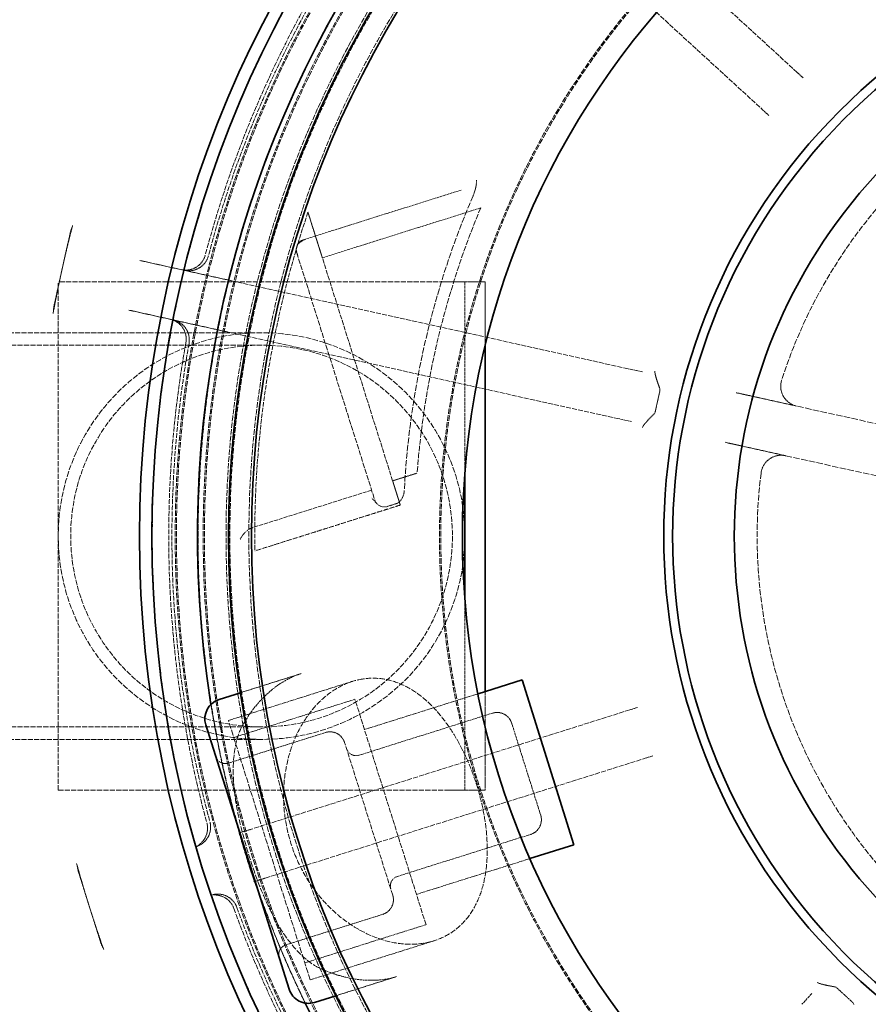
# Model space of a CAD drawing. Units: millimetres. Extents: x 4035 to 9322, y 848 to 3446.
# Drawn here: x 4934 to 5268, y 2120 to 2508 of the extents above; entities that cross this region are included whole.
import ezdxf

# ---------------------------------------------------------------- set-up
doc = ezdxf.new("R2010")
doc.units = ezdxf.units.MM
doc.linetypes.add('DASHED', pattern=[0.2068, 0.1655, -0.0413])
for name, color, linetype, lineweight in [('AM_5', 3, 'Continuous', 25), ('Hidden (ISO)', 1, 'DASHED', 18), ('Visible (ISO)', 7, 'Continuous', 35)]:
    doc.layers.add(name, color=color, linetype=linetype, lineweight=lineweight)
doc.dimstyles.new('VARIABEL-ST', dxfattribs={"dimscale": 40, "dimtxt": 7, "dimasz": 2.5, "dimexe": 1, "dimexo": 1, "dimgap": 0.6, "dimtad": 1, "dimdsep": 46, "dimtxsty": 'Standard', "dimcen": 0, "dimclrd": 256, "dimclre": 256, "dimclrt": 5, "dimadec": 0, "dimazin": 0, "dimtp": 0.1, "dimtm": 0.1, "dimtfac": 0.71, "dimtdec": 3, "dimtmove": 0, "dimatfit": 3, "dimfxl": 0, "dimtzin": 0, "dimarcsym": 0})

# ---------------------------------------------------------------- blocks, each defined once
blk = doc.blocks.new('*D21')
at = {"layer": 'AM_5', "lineweight": -2}
for p, q in [((5838.63, 2884.44), (5896.75, 2965.81)), ((5896.75, 2965.81), (6120.75, 2965.81))]:
    blk.add_line(p, q, dxfattribs=at)
at = {"layer": 'AM_5'}
blk.add_solid([(5825.07, 2894.13), (5852.19, 2874.75), (5780.51, 2803.06)], dxfattribs=at)
at = {"layer": 'DEFPOINTS', "color": 0}
for p in [(5780.51, 2803.06), (5068.5, 1806.23)]:
    blk.add_point(p, dxfattribs=at)
at = {"layer": 'AM_5', "color": 2, "insert": (5920.75, 3049.81), "char_height": 60, "attachment_point": 1}
blk.add_mtext('1225', dxfattribs=at)

msp = doc.modelspace()

# ---------------------------------------------------------------- linework, layer by layer
at = {"layer": 'Hidden (ISO)', "ltscale": 11.753771}
for p, q in [((5240.27, 2487.03), (5124.71, 2592.92)), ((5111.2, 2578.18), (5226.76, 2472.28)), ((5173.77, 2370.48), (5020.74, 2404.41)), ((5016.41, 2384.88), (5169.44, 2350.95)), ((5174.44, 2236.29), (5024.95, 2189.16)), ((5030.97, 2170.08), (5180.46, 2217.22))]:
    msp.add_line(p, q, dxfattribs=at)
at = {"layer": 'Hidden (ISO)', "ltscale": 3.405704}
for p, q in [((5242.58, 2484.92), (5240.27, 2487.03)), ((5226.76, 2472.28), (5229.07, 2470.17)), ((5177.42, 2237.23), (5174.44, 2236.29)), ((5180.46, 2217.22), (5183.44, 2218.16))]:
    msp.add_line(p, q, dxfattribs=at)
at = {"layer": 'Hidden (ISO)', "ltscale": 6.202196}
msp.add_line((5108.08, 2440.8), (5045.93, 2421.21), dxfattribs=at)
at = {"layer": 'Hidden (ISO)', "ltscale": 6.219252}
msp.add_line((5053.41, 2414.13), (5115.72, 2433.77), dxfattribs=at)
at = {"layer": 'Hidden (ISO)', "ltscale": 0.371755}
for p, q in [((4954.01, 2423.2), (4953.16, 2419.39)), ((4948.84, 2399.86), (4947.99, 2396.05))]:
    msp.add_line(p, q, dxfattribs=at)
at = {"layer": 'Hidden (ISO)', "ltscale": 0.951788}
for p, q in [((4953.16, 2419.39), (4951, 2409.62)), ((4951, 2409.62), (4948.84, 2399.86))]:
    msp.add_line(p, q, dxfattribs=at)
at = {"layer": 'Hidden (ISO)', "ltscale": 12.330754}
msp.add_line((5043.32, 2416.19), (5073.99, 2318.91), dxfattribs=at)
at = {"layer": 'Hidden (ISO)', "ltscale": 11.121857}
msp.add_line((5081.07, 2326.38), (5053.41, 2414.13), dxfattribs=at)
at = {"layer": 'Hidden (ISO)', "ltscale": 2.658445}
for p, q in [((4999.14, 2409.19), (4981.62, 2413.08)), ((4977.29, 2393.55), (4994.81, 2389.67))]:
    msp.add_line(p, q, dxfattribs=at)
at = {"layer": 'Hidden (ISO)', "ltscale": 2.567481}
msp.add_line((5020.74, 2404.41), (4999.14, 2409.19), dxfattribs=at)
at = {"layer": 'Hidden (ISO)', "ltscale": 12.250161}
for p, q in [((5101.5, 2404.65), (4949.5, 2404.65)), ((4949.5, 2204.65), (5101.5, 2204.65))]:
    msp.add_line(p, q, dxfattribs=at)
at = {"layer": 'Hidden (ISO)', "ltscale": 12.088975}
for p, q in [((4949.5, 2204.65), (4949.5, 2404.65)), ((5029.5, 2384.65), (4729.5, 2384.65)), ((5029.5, 2224.65), (4729.5, 2224.65))]:
    msp.add_line(p, q, dxfattribs=at)
at = {"layer": 'Hidden (ISO)', "ltscale": 1.196077}
for p, q in [((5109.5, 2404.65), (5101.5, 2404.65)), ((5101.5, 2204.65), (5109.5, 2204.65))]:
    msp.add_line(p, q, dxfattribs=at)
at = {"layer": 'Hidden (ISO)', "ltscale": 0.76141}
for p, q in [((5117.5, 2404.65), (5109.5, 2404.65)), ((5109.5, 2204.65), (5117.5, 2204.65))]:
    msp.add_line(p, q, dxfattribs=at)
at = {"layer": 'Hidden (ISO)', "ltscale": 7.127663}
for p, q in [((5109.5, 2329.77), (5109.5, 2404.65)), ((5109.5, 2204.65), (5109.5, 2279.53))]:
    msp.add_line(p, q, dxfattribs=at)
at = {"layer": 'Hidden (ISO)', "ltscale": 2.391051}
msp.add_line((5117.5, 2379.53), (5117.5, 2404.65), dxfattribs=at)
at = {"layer": 'Hidden (ISO)', "ltscale": 2.567542}
msp.add_line((4994.81, 2389.67), (5016.41, 2384.88), dxfattribs=at)
at = {"layer": 'Hidden (ISO)', "ltscale": 12.290458}
for p, q in [((5029.5, 2379.75), (4724.5, 2379.75)), ((5029.5, 2229.55), (4724.5, 2229.55))]:
    msp.add_line(p, q, dxfattribs=at)
at = {"layer": 'Hidden (ISO)', "ltscale": 6.227345}
for p, q in [((5179.35, 2369.24), (5173.77, 2370.48)), ((5169.44, 2350.95), (5175.02, 2349.72)), ((5245.99, 2124.63), (5242.12, 2120.42))]:
    msp.add_line(p, q, dxfattribs=at)
at = {"layer": 'Hidden (ISO)', "ltscale": 0.795402}
for p, q in [((5184.41, 2353.6), (5186.22, 2361.76)), ((5262.07, 2121.19), (5255.9, 2126.84))]:
    msp.add_line(p, q, dxfattribs=at)
at = {"layer": 'Hidden (ISO)', "ltscale": 2.102109}
for p, q in [((5218.14, 2360.64), (5216.26, 2361.06)), ((5211.93, 2341.53), (5213.81, 2341.11))]:
    msp.add_line(p, q, dxfattribs=at)
at = {"layer": 'Hidden (ISO)', "ltscale": 0.606059}
for p, q in [((5224.36, 2359.26), (5218.14, 2360.64)), ((5213.81, 2341.11), (5220.03, 2339.74))]:
    msp.add_line(p, q, dxfattribs=at)
at = {"layer": 'Hidden (ISO)', "ltscale": 2.397028}
msp.add_line((5240.05, 2355.79), (5224.36, 2359.26), dxfattribs=at)
at = {"layer": 'Hidden (ISO)', "ltscale": 15.092617}
for p, q in [((5358.58, 2329.51), (5240.05, 2355.79)), ((5235.72, 2336.26), (5354.25, 2309.98))]:
    msp.add_line(p, q, dxfattribs=at)
at = {"layer": 'Hidden (ISO)', "ltscale": 2.397025}
msp.add_line((5220.03, 2339.74), (5235.72, 2336.26), dxfattribs=at)
at = {"layer": 'Hidden (ISO)', "ltscale": 0.963642}
msp.add_line((5081.07, 2326.38), (5090.73, 2329.43), dxfattribs=at)
at = {"layer": 'Hidden (ISO)', "ltscale": 9.861295}
msp.add_line((5072.79, 2322.72), (5025.9, 2307.94), dxfattribs=at)
at = {"layer": 'Hidden (ISO)', "ltscale": 0.3541}
msp.add_line((5079.01, 2316.3), (5082.56, 2317.42), dxfattribs=at)
at = {"layer": 'Hidden (ISO)', "ltscale": 4.873166}
for p, q in [((5016.44, 2232.08), (5065.26, 2247.48)), ((5048.61, 2130.04), (5097.44, 2145.43))]:
    msp.add_line(p, q, dxfattribs=at)
at = {"layer": 'Hidden (ISO)', "ltscale": 2.382719}
for p, q in [((5021.19, 2243.02), (5045.06, 2250.54)), ((5058.77, 2123.8), (5082.65, 2131.33))]:
    msp.add_line(p, q, dxfattribs=at)
at = {"layer": 'Hidden (ISO)', "ltscale": 3.698295}
msp.add_line((5117.5, 2204.65), (5117.5, 2243.5), dxfattribs=at)
at = {"layer": 'Hidden (ISO)', "ltscale": 4.759339}
for p, q in [((5018.54, 2225.41), (5066.23, 2240.44)), ((5046.51, 2136.71), (5094.2, 2151.75))]:
    msp.add_line(p, q, dxfattribs=at)
at = {"layer": 'Hidden (ISO)', "ltscale": 11.773376}
msp.add_line((5094.2, 2151.75), (5066.23, 2240.44), dxfattribs=at)
at = {"layer": 'Hidden (ISO)', "ltscale": 4.458013}
for p, q in [((5069.99, 2228.52), (5114.66, 2242.6)), ((5090.44, 2163.67), (5135.1, 2177.75))]:
    msp.add_line(p, q, dxfattribs=at)
at = {"layer": 'Hidden (ISO)', "ltscale": 13.545713}
msp.add_line((5048.61, 2130.04), (5016.44, 2232.08), dxfattribs=at)
at = {"layer": 'Hidden (ISO)', "ltscale": 5.235283}
for p, q in [((5067.93, 2218.43), (5120.38, 2234.97)), ((5082.96, 2170.75), (5135.42, 2187.29))]:
    msp.add_line(p, q, dxfattribs=at)
at = {"layer": 'Hidden (ISO)', "ltscale": 5.681743}
msp.add_line((5139.33, 2194.81), (5127.91, 2231.05), dxfattribs=at)
at = {"layer": 'Hidden (ISO)', "ltscale": 3.807451}
for p, q in [((5016.48, 2215.32), (5054.63, 2227.35)), ((5039.03, 2143.79), (5077.18, 2155.82))]:
    msp.add_line(p, q, dxfattribs=at)
at = {"layer": 'Hidden (ISO)', "ltscale": 11.96327}
msp.add_line((5081.1, 2163.35), (5062.16, 2223.43), dxfattribs=at)
at = {"layer": 'Hidden (ISO)', "ltscale": 0.453206}
for p, q in [((5024.95, 2189.16), (5020.49, 2187.75)), ((5026.5, 2168.67), (5030.97, 2170.08))]:
    msp.add_line(p, q, dxfattribs=at)
at = {"layer": 'Hidden (ISO)', "ltscale": 1.373687}
for p, q in [((4957.43, 2172.51), (4961.77, 2158.75)), ((4961.77, 2158.75), (4966.11, 2144.99))]:
    msp.add_line(p, q, dxfattribs=at)
at = {"layer": 'Hidden (ISO)', "ltscale": 12.978786}
msp.add_circle((5424.5, 2304.65), 589.5, dxfattribs=at)
at = {"layer": 'Hidden (ISO)', "ltscale": 13.091458}
msp.add_circle((5424.5, 2304.65), 586, dxfattribs=at)
at = {"layer": 'Hidden (ISO)', "ltscale": 13.086194}
msp.add_circle((5424.5, 2304.65), 585.76, dxfattribs=at)
at = {"layer": 'Hidden (ISO)', "ltscale": 12.973771}
msp.add_circle((5424.5, 2304.65), 580.73, dxfattribs=at)
at = {"layer": 'Hidden (ISO)', "ltscale": 12.968587}
msp.add_circle((5424.5, 2304.65), 580.5, dxfattribs=at)
at = {"layer": 'Hidden (ISO)', "ltscale": 12.967866}
msp.add_circle((5424.5, 2304.65), 580.47, dxfattribs=at)
at = {"layer": 'Hidden (ISO)', "ltscale": 13.129835}
msp.add_circle((5424.5, 2304.65), 570.43, dxfattribs=at)
at = {"layer": 'Hidden (ISO)', "ltscale": 13.122415}
msp.add_circle((5424.5, 2304.65), 570.11, dxfattribs=at)
at = {"layer": 'Hidden (ISO)', "ltscale": 13.121049}
msp.add_circle((5424.5, 2304.65), 570.05, dxfattribs=at)
at = {"layer": 'Hidden (ISO)', "ltscale": 12.988141}
msp.add_circle((5424.5, 2304.65), 564.28, dxfattribs=at)
at = {"layer": 'Hidden (ISO)', "ltscale": 12.975843}
msp.add_circle((5424.5, 2304.65), 563.74, dxfattribs=at)
at = {"layer": 'Hidden (ISO)', "ltscale": 13.112568}
msp.add_circle((5424.5, 2304.65), 561.05, dxfattribs=at)
at = {"layer": 'Hidden (ISO)', "ltscale": 12.977615}
msp.add_circle((5424.5, 2304.65), 555.28, dxfattribs=at)
at = {"layer": 'Hidden (ISO)', "ltscale": 12.965129}
msp.add_circle((5424.5, 2304.65), 554.74, dxfattribs=at)
at = {"layer": 'Hidden (ISO)', "ltscale": 13.047079}
msp.add_circle((5424.5, 2304.65), 438.01, dxfattribs=at)
at = {"layer": 'Hidden (ISO)', "ltscale": 13.034267}
msp.add_circle((5424.5, 2304.65), 429, dxfattribs=at)
at = {"layer": 'Hidden (ISO)', "ltscale": 13.019076}
msp.add_circle((5424.5, 2304.65), 428.5, dxfattribs=at)
at = {"layer": 'Hidden (ISO)', "ltscale": 13.021246}
msp.add_circle((5424.5, 2304.65), 420, dxfattribs=at)
msp.add_circle((5424.5, 2304.65), 420, dxfattribs=at)
at = {"layer": 'Hidden (ISO)', "ltscale": 12.95924}
msp.add_circle((5424.5, 2304.65), 418, dxfattribs=at)
at = {"layer": 'Hidden (ISO)', "ltscale": 12.943739}
msp.add_circle((5424.5, 2304.65), 417.5, dxfattribs=at)
at = {"layer": 'Hidden (ISO)', "ltscale": 12.944385}
msp.add_circle((5424.5, 2304.65), 409, dxfattribs=at)
at = {"layer": 'Hidden (ISO)', "ltscale": 13.171313}
msp.add_circle((5424.5, 2304.65), 407.5, dxfattribs=at)
at = {"layer": 'Hidden (ISO)', "ltscale": 12.928897}
msp.add_circle((5424.5, 2304.65), 400, dxfattribs=at)
at = {"layer": 'Hidden (ISO)', "ltscale": 12.992691}
msp.add_circle((5424.5, 2304.65), 325, dxfattribs=at)
at = {"layer": 'Hidden (ISO)', "ltscale": 12.972702}
msp.add_circle((5424.5, 2304.65), 324.5, dxfattribs=at)
at = {"layer": 'Hidden (ISO)', "ltscale": 13.434844}
msp.add_circle((5029.5, 2304.65), 80, dxfattribs=at)
msp.add_circle((5029.5, 2304.65), 80, dxfattribs=at)
at = {"layer": 'Hidden (ISO)', "ltscale": 12.611959}
msp.add_circle((5029.5, 2304.65), 75.1, dxfattribs=at)
msp.add_circle((5029.5, 2304.65), 75.1, dxfattribs=at)
at = {"layer": 'Hidden (ISO)', "ltscale": 11.520632}
for start, end in [(139.847, 165.153), (169.847, 195.153), (199.847, 225.153)]:
    msp.add_arc((5424.5, 2304.65), 431.54, start, end, dxfattribs=at)
at = {"layer": 'Hidden (ISO)', "ltscale": 11.48108}
for start, end in [(139.8538, 165.1462), (169.8538, 195.1462), (199.8538, 225.1462)]:
    msp.add_arc((5424.5, 2304.65), 430.28, start, end, dxfattribs=at)
at = {"layer": 'Hidden (ISO)', "ltscale": 13.852705}
for start, end in [(112.8794, 162.1206), (172.8794, 222.1206)]:
    msp.add_arc((5424.5, 2304.65), 200, start, end, dxfattribs=at)
at = {"layer": 'Hidden (ISO)', "ltscale": 12.94121}
msp.add_arc((5424.5, 2304.65), 612.5, 163.36819, 243.47915, dxfattribs=at)
at = {"layer": 'Hidden (ISO)', "ltscale": 13.420635}
msp.add_arc((5424.5, 2304.65), 605, 163.6182, 242.47009, dxfattribs=at)
at = {"layer": 'Hidden (ISO)', "ltscale": 12.878903}
msp.add_arc((5424.5, 2304.65), 595, 164.10058, 241.04132, dxfattribs=at)
msp.add_arc((5424.5, 2304.65), 595, 164.10058, 241.04132, dxfattribs=at)
at = {"layer": 'Hidden (ISO)', "ltscale": 14.473973}
msp.add_arc((5424.5, 2304.65), 339.32, 156.7528, 176.9697, dxfattribs=at)
at = {"layer": 'Hidden (ISO)', "ltscale": 13.027176}
msp.add_arc((5424.5, 2304.65), 334.69, 157.3068, 175.7543, dxfattribs=at)
at = {"layer": 'Hidden (ISO)', "ltscale": 10.921738}
msp.add_arc((5424.5, 2304.65), 397.7, 161.3185, 180.8424, dxfattribs=at)
at = {"layer": 'Hidden (ISO)', "ltscale": 0.597989}
for centre, start, end in [((5047.14, 2417.39), 107.5, 197.5), ((5077.81, 2320.11), 197.5, 287.5), ((5066.72, 2222.25), 197.5, 287.5), ((5015.28, 2219.13), 197.5, 287.5), ((5084.16, 2166.93), 107.5, 197.5), ((5040.24, 2139.98), 107.5, 197.5)]:
    msp.add_arc(centre, 4, start, end, dxfattribs=at)
at = {"layer": 'Hidden (ISO)', "ltscale": 1.164883}
for centre, start, end in [((4999.64, 2417.28), 257.5, 345.153), ((4991.85, 2382.13), 349.847, 77.5)]:
    msp.add_arc(centre, 8, start, end, dxfattribs=at)
at = {"layer": 'Hidden (ISO)', "ltscale": 1.164794}
for centre, start, end in [((5000.87, 2417), 257.5, 345.1462), ((4993.07, 2381.86), 349.8538, 77.5)]:
    msp.add_arc(centre, 8, start, end, dxfattribs=at)
at = {"layer": 'Hidden (ISO)', "ltscale": 1.267574}
for centre, start, end in [((5241.78, 2363.6), 162.1206, 257.5), ((5233.98, 2328.45), 77.5, 172.8794)]:
    msp.add_arc(centre, 8, start, end, dxfattribs=at)
at = {"layer": 'Hidden (ISO)', "ltscale": 12.151978}
msp.add_arc((5401.29, 2304.65), 531.79, 181.7813, 219.6873, dxfattribs=at)
at = {"layer": 'Hidden (ISO)', "ltscale": 4.074501}
for start, end in [(189.066, 194.903), (200.097, 205.934)]:
    msp.add_arc((5424.5, 2304.65), 420.18, start, end, dxfattribs=at)
at = {"layer": 'Hidden (ISO)', "ltscale": 0.897033}
for centre, start, end in [((5122.18, 2229.25), 17.5, 107.5), ((5056.43, 2221.63), 17.5, 107.5), ((5133.61, 2193.01), 287.5, 17.5), ((5075.38, 2161.54), 287.5, 17.5)]:
    msp.add_arc(centre, 6, start, end, dxfattribs=at)
at = {"layer": 'Hidden (ISO)', "ltscale": 1.121976}
for centre, start, end in [((5001.45, 2190.13), 290.7216, 15.1462), ((5012.27, 2155.8), 19.8538, 104.2784)]:
    msp.add_arc(centre, 8, start, end, dxfattribs=at)
at = {"layer": 'Hidden (ISO)', "ltscale": 0.851774}
for centre, start, end in [((5000.25, 2189.76), 311.0582, 15.153), ((5011.08, 2155.42), 19.847, 83.9418)]:
    msp.add_arc(centre, 8, start, end, dxfattribs=at)
at = {"layer": 'Hidden (ISO)', "ltscale": 1.690184}
for start, end in [(195.4031, 197.5), (197.5, 199.5969)]:
    msp.add_arc((5424.5, 2304.65), 485.19, start, end, dxfattribs=at)
for start_param, end_param in [(4.675791, 4.712389), (4.712389, 4.748987)]:
    msp.add_ellipse((5424.69, 2304.61), major_axis=(-105.01, -473.69), ratio=1, start_param=start_param, end_param=end_param, dxfattribs=at)
at = {"layer": 'Hidden (ISO)', "ltscale": 0.621208}
msp.add_open_spline([(5114.09, 2444.62), (5114.09, 2444.61), (5114.09, 2444.61), (5114.1, 2443.78), (5114, 2442.83), (5113.54, 2440.73), (5113.19, 2439.63), (5112.73, 2438.58)], degree=3, knots=[-0.0009083, -0.0009083, -0.0009083, -0.0009083, 0, 0, 0.2879094, 0.2879094, 0.5903558, 0.5903558, 0.5903558, 0.5903558], dxfattribs=at)
at = {"layer": 'Hidden (ISO)', "ltscale": 2.291723}
msp.add_rational_spline([(5053.41, 2414.13), (5050.62, 2422.96), (5047.76, 2432.03)], [1.64327718729, 1.63136448445, 1.61861055402], degree=2, dxfattribs=at)
at = {"layer": 'Hidden (ISO)', "ltscale": 0.326018}
for points, knots in [([(4954.01, 2423.2), (4954.14, 2423.8), (4954.31, 2424.36), (4954.7, 2425.54), (4954.89, 2426.03), (4955.04, 2426.47)], [0, 0, 0, 0, 0.1844194, 0.1844194, 0.3643426, 0.3643426, 0.3643426, 0.3643426]), ([(4947.54, 2392.65), (4947.59, 2393.1), (4947.63, 2393.63), (4947.77, 2394.86), (4947.86, 2395.44), (4947.99, 2396.05)], [0, 0, 0, 0, 0.1369191, 0.1369191, 0.2781137, 0.2781137, 0.2781137, 0.2781137])]:
    msp.add_open_spline(points, degree=3, knots=knots, dxfattribs=at)
at = {"layer": 'Hidden (ISO)', "ltscale": 0.041512}
for points in [[(4955.04, 2426.47), (4955.08, 2426.61), (4955.12, 2426.75), (4955.16, 2426.88)], [(4947.48, 2392.22), (4947.5, 2392.36), (4947.52, 2392.5), (4947.54, 2392.65)]]:
    msp.add_open_spline(points, degree=3, dxfattribs=at)
at = {"layer": 'Hidden (ISO)', "ltscale": 1.547843}
msp.add_open_spline([(5046.86, 2421.5), (5046.85, 2421.5), (5046.85, 2421.49), (5046.85, 2421.49), (5046.85, 2421.49), (5046.85, 2421.49), (5046.85, 2421.49), (5046.85, 2421.49), (5046.85, 2421.49), (5046.85, 2421.49), (5046.85, 2421.49), (5046.85, 2421.49), (5046.85, 2421.49), (5046.85, 2421.49), (5046.85, 2421.49), (5046.86, 2421.5), (5046.86, 2421.5), (5046.89, 2421.51), (5046.92, 2421.52), (5046.92, 2421.52), (5046.9, 2421.51), (5046.8, 2421.47), (5046.71, 2421.43), (5046.42, 2421.3), (5046.2, 2421.19), (5045.69, 2420.91), (5045.39, 2420.73), (5044.87, 2420.38), (5044.66, 2420.23), (5044.35, 2419.98), (5044.25, 2419.9), (5044.11, 2419.78), (5044.05, 2419.73), (5043.97, 2419.65), (5043.94, 2419.62), (5043.88, 2419.57), (5043.86, 2419.54), (5043.81, 2419.49), (5043.78, 2419.46), (5043.75, 2419.43), (5043.74, 2419.41), (5043.71, 2419.39), (5043.7, 2419.37), (5043.66, 2419.33), (5043.64, 2419.3), (5043.61, 2419.27), (5043.6, 2419.25), (5043.57, 2419.21), (5043.56, 2419.2), (5043.51, 2419.13), (5043.51, 2419.13), (5043.51, 2419.13), (5043.51, 2419.13), (5043.51, 2419.13), (5043.53, 2419.16), (5043.58, 2419.25), (5043.59, 2419.28), (5043.65, 2419.37), (5043.7, 2419.46), (5043.84, 2419.67), (5043.92, 2419.78), (5044.12, 2420.02), (5044.21, 2420.12), (5044.42, 2420.33), (5044.55, 2420.44), (5044.8, 2420.64), (5044.94, 2420.74), (5045.16, 2420.87), (5045.23, 2420.91), (5045.41, 2421), (5045.51, 2421.05), (5045.72, 2421.13), (5045.83, 2421.17), (5045.93, 2421.21)], degree=3, knots=[0, 0, 0, 0, 0.001457, 0.001457, 0.002129, 0.002129, 0.002795, 0.002795, 0.003987, 0.003987, 0.004264, 0.004264, 0.008178, 0.008178, 0.015952, 0.015952, 0.031436, 0.031436, 0.082382, 0.082382, 0.128272, 0.128272, 0.199016, 0.199016, 0.32567, 0.32567, 0.494424, 0.494424, 0.612992, 0.612992, 0.662283, 0.662283, 0.686925, 0.686925, 0.701033, 0.701033, 0.711764, 0.711764, 0.72261, 0.72261, 0.727957, 0.727957, 0.735783, 0.735783, 0.752039, 0.752039, 0.768507, 0.768507, 0.796129, 0.796129, 0.908217, 0.908217, 0.921954, 0.921954, 1.103842, 1.103842, 1.164405, 1.164405, 1.271197, 1.271197, 1.366332, 1.366332, 1.422859, 1.422859, 1.474687, 1.474687, 1.529315, 1.529315, 1.555657, 1.555657, 1.589358, 1.589358, 1.623452, 1.623452, 1.623452, 1.623452], dxfattribs=at)
at = {"layer": 'Hidden (ISO)', "ltscale": 0.985269}
msp.add_open_spline([(5043.32, 2416.19), (5043.3, 2416.27), (5043.27, 2416.35), (5043.24, 2416.5), (5043.22, 2416.58), (5043.17, 2416.85), (5043.15, 2417.03), (5043.14, 2417.26), (5043.14, 2417.32), (5043.14, 2417.43), (5043.14, 2417.49), (5043.14, 2417.59), (5043.14, 2417.63), (5043.15, 2417.74), (5043.15, 2417.78), (5043.15, 2417.79), (5043.15, 2417.79), (5043.15, 2417.79), (5043.14, 2417.62), (5043.16, 2417.21), (5043.18, 2416.95), (5043.32, 2416.29), (5043.43, 2415.88), (5043.62, 2415.24), (5043.68, 2415.06), (5043.77, 2414.76), (5043.81, 2414.64), (5043.85, 2414.51)], degree=3, knots=[0, 0, 0, 0, 0.027533, 0.027533, 0.054874, 0.054874, 0.123387, 0.123387, 0.146139, 0.146139, 0.168464, 0.168464, 0.20711, 0.20711, 0.311931, 0.311931, 0.324322, 0.324322, 0.541558, 0.541558, 0.727881, 0.727881, 0.918523, 0.918523, 0.987484, 0.987484, 1.032122, 1.032122, 1.032122, 1.032122], dxfattribs=at)
at = {"layer": 'Hidden (ISO)', "ltscale": 1.068888}
for points, knots in [([(5184.29, 2369.55), (5184.29, 2369.55), (5184.29, 2369.55), (5184.23, 2369.48), (5184.22, 2369.29), (5184.3, 2368.69), (5184.39, 2368.28), (5184.68, 2367.15), (5184.91, 2366.38), (5185.48, 2364.66), (5185.81, 2363.72), (5186.17, 2362.75)], [-0.001418, -0.001418, -0.001418, -0.001418, 0, 0, 0.252085, 0.252085, 0.501028, 0.501028, 0.813078, 0.813078, 1.124669, 1.124669, 1.124669, 1.124669]), ([(5179.37, 2347.35), (5179.37, 2347.35), (5179.37, 2347.35), (5179.34, 2347.44), (5179.42, 2347.61), (5179.74, 2348.12), (5179.99, 2348.46), (5180.74, 2349.36), (5181.27, 2349.96), (5182.51, 2351.28), (5183.21, 2351.99), (5183.94, 2352.72)], [-1.125904, -1.125904, -1.125904, -1.125904, -1.124486, -1.124486, -0.872442, -0.872442, -0.623539, -0.623539, -0.31154, -0.31154, 0, 0, 0, 0]), ([(5248.19, 2129.07), (5248.19, 2129.06), (5248.19, 2129.06), (5248.22, 2128.98), (5248.38, 2128.88), (5248.94, 2128.65), (5249.34, 2128.52), (5250.47, 2128.21), (5251.25, 2128.02), (5253.02, 2127.65), (5254, 2127.47), (5255.02, 2127.29)], [-0.001418, -0.001418, -0.001418, -0.001418, 0, 0, 0.252085, 0.252085, 0.501028, 0.501028, 0.813078, 0.813078, 1.124669, 1.124669, 1.124669, 1.124669])]:
    msp.add_open_spline(points, degree=3, knots=knots, dxfattribs=at)
at = {"layer": 'Hidden (ISO)', "ltscale": 0.096169}
for points, knots in [([(5186.22, 2361.76), (5186.27, 2361.99), (5186.28, 2362.23), (5186.23, 2362.56), (5186.2, 2362.66), (5186.17, 2362.75)], [0, 0, 0, 0, 0.0716613, 0.0716613, 0.1019304, 0.1019304, 0.1019304, 0.1019304]), ([(5183.94, 2352.72), (5184.05, 2352.83), (5184.15, 2352.95), (5184.31, 2353.25), (5184.37, 2353.42), (5184.41, 2353.6)], [1.8326938, 1.8326938, 1.8326938, 1.8326938, 1.8901239, 1.8901239, 1.9569875, 1.9569875, 1.9569875, 1.9569875]), ([(5255.9, 2126.84), (5255.73, 2127), (5255.53, 2127.13), (5255.21, 2127.25), (5255.12, 2127.28), (5255.02, 2127.29)], [0, 0, 0, 0, 0.0716613, 0.0716613, 0.1019304, 0.1019304, 0.1019304, 0.1019304]), ([(5262.6, 2120.35), (5262.56, 2120.5), (5262.5, 2120.64), (5262.32, 2120.93), (5262.2, 2121.07), (5262.07, 2121.19)], [1.8326932, 1.8326932, 1.8326932, 1.8326932, 1.8901234, 1.8901234, 1.9569869, 1.9569869, 1.9569869, 1.9569869])]:
    msp.add_open_spline(points, degree=3, knots=knots, dxfattribs=at)
at = {"layer": 'Hidden (ISO)', "ltscale": 1.05807}
msp.add_rational_spline([(5084.08, 2316.85), (5082.58, 2321.59), (5081.07, 2326.38)], [1.75818236357, 1.75376954516, 1.74899472005], degree=2, dxfattribs=at)
at = {"layer": 'Hidden (ISO)', "ltscale": 0.739252}
msp.add_open_spline([(5085.66, 2322.59), (5085.64, 2322.22), (5085.59, 2321.86), (5085.4, 2320.95), (5085.2, 2320.37), (5084.71, 2319.34), (5084.41, 2318.89), (5083.8, 2318.16), (5083.43, 2317.84), (5082.89, 2317.54), (5082.72, 2317.47), (5082.56, 2317.42)], degree=3, knots=[0.5386382, 0.5386382, 0.5386382, 0.5386382, 0.6428652, 0.6428652, 0.8250964, 0.8250964, 1.0073277, 1.0073277, 1.1991066, 1.1991066, 1.2788501, 1.2788501, 1.2788501, 1.2788501], dxfattribs=at)
at = {"layer": 'Hidden (ISO)', "ltscale": 12.059559}
msp.add_rational_spline([(5084.08, 2316.85), (5057.68, 2308.52), (5026.85, 2298.8)], [2.10338525981, 1.9892393685, 1.86886192673], degree=2, dxfattribs=at)
at = {"layer": 'Hidden (ISO)', "ltscale": 0.456935}
msp.add_open_spline([(5075.08, 2317.18), (5074.29, 2317.92), (5073.53, 2318.86), (5072.77, 2319.68), (5072.76, 2319.68), (5072.76, 2319.68)], degree=3, knots=[0, 0, 0, 0, 0.4730193, 0.4730193, 0.4744093, 0.4744093, 0.4744093, 0.4744093], dxfattribs=at)
at = {"layer": 'Hidden (ISO)', "ltscale": 0.52133}
msp.add_open_spline([(5024.25, 2307.13), (5023.75, 2306.78), (5023.26, 2306.35), (5022.07, 2305.07), (5021.44, 2304.16), (5020.99, 2303.22), (5020.99, 2303.21), (5020.99, 2303.21)], degree=3, knots=[-0.5965988, -0.5965988, -0.5965988, -0.5965988, -0.3637751, -0.3637751, 0, 0, 0.0013979, 0.0013979, 0.0013979, 0.0013979], dxfattribs=at)
at = {"layer": 'Hidden (ISO)', "ltscale": 0.175801}
msp.add_open_spline([(5025.9, 2307.94), (5025.39, 2307.78), (5024.91, 2307.55), (5024.39, 2307.22), (5024.32, 2307.18), (5024.25, 2307.13)], degree=3, knots=[-0.6087818, -0.6087818, -0.6087818, -0.6087818, -0.4503498, -0.4503498, -0.4252348, -0.4252348, -0.4252348, -0.4252348], dxfattribs=at)
at = {"layer": 'Hidden (ISO)', "ltscale": 5.137346}
for points, knots in [([(5021.85, 2229.85), (5023.09, 2232.07), (5024.42, 2234.12), (5027.25, 2237.9), (5028.74, 2239.62), (5031.82, 2242.72), (5033.41, 2244.1), (5036.66, 2246.52), (5038.32, 2247.56), (5041.67, 2249.31), (5043.36, 2250.01), (5045.06, 2250.54)], [0, 0, 0, 0, 1.154314, 1.154314, 2.308629, 2.308629, 3.462943, 3.462943, 4.617258, 4.617258, 5.771572, 5.771572, 5.771572, 5.771572]), ([(5082.65, 2131.33), (5080.95, 2130.79), (5079.16, 2130.4), (5075.42, 2129.91), (5073.46, 2129.81), (5069.41, 2129.93), (5067.31, 2130.14), (5063.01, 2130.92), (5060.8, 2131.47), (5056.33, 2132.94), (5054.05, 2133.86), (5051.77, 2134.96)], [30.040843, 30.040843, 30.040843, 30.040843, 31.19516, 31.19516, 32.349477, 32.349477, 33.503794, 33.503794, 34.658111, 34.658111, 35.812428, 35.812428, 35.812428, 35.812428])]:
    msp.add_open_spline(points, degree=3, knots=knots, dxfattribs=at)
at = {"layer": 'Hidden (ISO)', "ltscale": 12.996801}
msp.add_open_spline([(5069.2, 2248.41), (5071.35, 2248.75), (5073.63, 2248.83), (5078.31, 2248.36), (5080.71, 2247.81), (5085.48, 2246), (5087.85, 2244.75), (5092.45, 2241.61), (5094.67, 2239.71), (5098.47, 2235.83), (5100.2, 2233.79), (5103.56, 2229.25), (5105.18, 2226.74), (5108.19, 2221.39), (5109.59, 2218.54), (5112.09, 2212.71), (5113.18, 2209.72), (5115.04, 2203.85), (5115.85, 2200.77), (5117.15, 2194.56), (5117.64, 2191.42), (5118.24, 2185.31), (5118.35, 2182.32), (5118.21, 2176.68), (5117.96, 2174.02), (5117.07, 2168.66), (5116.34, 2165.83), (5114.38, 2160.62), (5113.15, 2158.24), (5110.28, 2154.02), (5108.63, 2152.19), (5105.07, 2149.12), (5103.15, 2147.88), (5098.91, 2145.81), (5096.38, 2144.99), (5090.96, 2144.05), (5088.07, 2143.93), (5082.13, 2144.47), (5079.07, 2145.11), (5072.98, 2147.15), (5069.95, 2148.54), (5064.48, 2151.75), (5061.82, 2153.62), (5056.66, 2158.07), (5054.14, 2160.65), (5049.51, 2166.42), (5047.38, 2169.61), (5043.74, 2176.43), (5042.21, 2180.06), (5039.89, 2187.44), (5039.06, 2191.28), (5038.13, 2198.96), (5038.04, 2202.79), (5038.52, 2210.18), (5039.11, 2213.74), (5040.79, 2220.34), (5041.89, 2223.39), (5044.53, 2229.17), (5046.22, 2232.04), (5050.04, 2237.2), (5052.17, 2239.48), (5056.73, 2243.33), (5059.16, 2244.89), (5064.14, 2247.23), (5066.69, 2248.01), (5069.2, 2248.41)], degree=3, knots=[0, 0, 0, 0, 1.121588, 1.121588, 2.243177, 2.243177, 3.364765, 3.364765, 4.486353, 4.486353, 5.410038, 5.410038, 6.333723, 6.333723, 7.257408, 7.257408, 8.181094, 8.181094, 9.104779, 9.104779, 10.028464, 10.028464, 10.952149, 10.952149, 11.875834, 11.875834, 12.997422, 12.997422, 14.119011, 14.119011, 15.240599, 15.240599, 16.362187, 16.362187, 17.672248, 17.672248, 18.982309, 18.982309, 20.292369, 20.292369, 21.60243, 21.60243, 22.76342, 22.76342, 23.924409, 23.924409, 25.085398, 25.085398, 26.246387, 26.246387, 27.407377, 27.407377, 28.568366, 28.568366, 29.729355, 29.729355, 30.890345, 30.890345, 32.200405, 32.200405, 33.510466, 33.510466, 34.820527, 34.820527, 36.130588, 36.130588, 36.130588, 36.130588], dxfattribs=at)
at = {"layer": 'Hidden (ISO)', "ltscale": 13.74609}
msp.add_open_spline([(5051.77, 2134.96), (5050.53, 2135.56), (5049.14, 2136.44), (5045.9, 2138.99), (5044.03, 2140.81), (5039.97, 2145.54), (5037.81, 2148.63), (5033.15, 2156.59), (5030.81, 2161.68), (5025.87, 2174.37), (5023.4, 2182.18), (5020.53, 2193.72), (5019.74, 2197.55), (5018.72, 2204.6), (5018.42, 2207.84), (5018.25, 2215.53), (5018.65, 2219.87), (5020.11, 2226.05), (5020.95, 2228.25), (5021.85, 2229.85)], degree=3, knots=[0, 0, 0, 0, 0.82234, 0.82234, 1.862127, 1.862127, 3.177531, 3.177531, 4.98121, 4.98121, 7.486521, 7.486521, 8.739177, 8.739177, 9.829622, 9.829622, 11.421107, 11.421107, 12.526557, 12.526557, 12.526557, 12.526557], dxfattribs=at)
at = {"layer": 'Hidden (ISO)', "ltscale": 0.576986}
msp.add_open_spline([(5020.04, 2190.73), (5019.74, 2191.81), (5019.44, 2192.92), (5018.9, 2194.93), (5018.69, 2195.73), (5018.46, 2196.59)], degree=3, knots=[3.8983626, 3.8983626, 3.8983626, 3.8983626, 4.3131562, 4.3131562, 4.611324, 4.611324, 4.611324, 4.611324], dxfattribs=at)
at = {"layer": 'Hidden (ISO)', "ltscale": 0.621811}
for points, knots in [([(5004.07, 2182.57), (5004.05, 2182.56), (5004.06, 2182.56), (5004.11, 2182.59), (5004.15, 2182.61), (5004.29, 2182.71), (5004.38, 2182.78), (5004.62, 2182.96), (5004.76, 2183.08), (5005.09, 2183.36), (5005.28, 2183.53), (5005.5, 2183.72)], [0, 0, 0, 0, 0.1481383, 0.1481383, 0.2962766, 0.2962766, 0.4444149, 0.4444149, 0.5925532, 0.5925532, 0.7406915, 0.7406915, 0.7406915, 0.7406915]), ([(5011.92, 2163.38), (5011.62, 2163.41), (5011.37, 2163.44), (5010.93, 2163.48), (5010.76, 2163.49), (5010.46, 2163.51), (5010.35, 2163.51), (5010.18, 2163.51), (5010.12, 2163.51), (5010.06, 2163.5), (5010.06, 2163.5), (5010.08, 2163.5)], [2.2104335, 2.2104335, 2.2104335, 2.2104335, 2.3585728, 2.3585728, 2.5067121, 2.5067121, 2.6548514, 2.6548514, 2.8029907, 2.8029907, 2.95113, 2.95113, 2.95113, 2.95113])]:
    msp.add_open_spline(points, degree=3, knots=knots, dxfattribs=at)
at = {"layer": 'Hidden (ISO)', "ltscale": 0.049526}
for points, knots in [([(5004.07, 2182.57), (5004.09, 2182.57), (5004.1, 2182.58), (5004.13, 2182.59), (5004.14, 2182.6), (5004.17, 2182.61), (5004.18, 2182.61), (5004.21, 2182.62), (5004.22, 2182.63), (5004.25, 2182.64), (5004.26, 2182.64), (5004.28, 2182.65)], [-0.11613262, -0.11613262, -0.11613262, -0.11613262, -0.10493537, -0.10493537, -0.09373813, -0.09373813, -0.08254088, -0.08254088, -0.07134364, -0.07134364, -0.06014639, -0.06014639, -0.06014639, -0.06014639]), ([(5010.3, 2163.55), (5010.28, 2163.55), (5010.27, 2163.54), (5010.24, 2163.54), (5010.23, 2163.53), (5010.2, 2163.53), (5010.18, 2163.52), (5010.15, 2163.52), (5010.14, 2163.52), (5010.11, 2163.51), (5010.1, 2163.51), (5010.08, 2163.5)], [9.98184632, 9.98184632, 9.98184632, 9.98184632, 9.99304367, 9.99304367, 10.00424102, 10.00424102, 10.01543837, 10.01543837, 10.02663572, 10.02663572, 10.03783307, 10.03783307, 10.03783307, 10.03783307])]:
    msp.add_open_spline(points, degree=3, knots=knots, dxfattribs=at)
at = {"layer": 'Hidden (ISO)', "ltscale": 0.088364}
msp.add_open_spline([(4956.93, 2174.87), (4956.88, 2175.18), (4956.82, 2175.49), (4956.74, 2175.78)], degree=3, dxfattribs=at)
at = {"layer": 'Hidden (ISO)', "ltscale": 0.229442}
for points, knots in [([(4957.43, 2172.51), (4957.3, 2172.94), (4957.19, 2173.36), (4957.03, 2174.15), (4956.98, 2174.49), (4956.93, 2174.87)], [0, 0, 0, 0, 0.1326097, 0.1326097, 0.2420549, 0.2420549, 0.2420549, 0.2420549]), ([(4967.05, 2142.77), (4966.87, 2143.1), (4966.72, 2143.41), (4966.4, 2144.15), (4966.24, 2144.56), (4966.11, 2144.99)], [0, 0, 0, 0, 0.1138178, 0.1138178, 0.2517881, 0.2517881, 0.2517881, 0.2517881])]:
    msp.add_open_spline(points, degree=3, knots=knots, dxfattribs=at)
at = {"layer": 'Hidden (ISO)', "ltscale": 0.57699}
msp.add_open_spline([(5029.91, 2160.27), (5029.07, 2162.58), (5028.46, 2164.26), (5027.85, 2165.97)], degree=3, dxfattribs=at)
at = {"layer": 'Hidden (ISO)', "ltscale": 0.088365}
msp.add_open_spline([(4967.42, 2141.92), (4967.32, 2142.2), (4967.19, 2142.49), (4967.05, 2142.77)], degree=3, dxfattribs=at)
at = {"layer": 'Visible (ISO)'}
for p, q in [((5117.5, 2243.5), (5117.5, 2379.53)), ((5109.5, 2279.53), (5109.5, 2329.77)), ((5114.66, 2242.6), (5131.98, 2248.07)), ((5152.43, 2183.21), (5131.98, 2248.07)), ((5012.78, 2240.37), (5021.19, 2243.02)), ((5040.33, 2126.37), (5007.55, 2230.33)), ((5135.1, 2177.75), (5152.43, 2183.21)), ((5050.37, 2121.15), (5058.77, 2123.8))]:
    msp.add_line(p, q, dxfattribs=at)
for radius in [443.04, 438.15, 408, 399, 316]:
    msp.add_circle((5424.5, 2304.65), radius, dxfattribs=at)
for centre, radius, start, end in [((5424.5, 2304.65), 612.5, 13.47664, 163.36819), ((5424.5, 2304.65), 605, 13.06794, 163.6182), ((5424.5, 2304.65), 595, 12.22286, 164.10058), ((5424.5, 2304.65), 595, 12.22286, 164.10058), ((5424.5, 2304.65), 420.18, 205.934, 189.066), ((5424.5, 2304.65), 589.47, 146.19803, 164.43956), ((5424.5, 2304.65), 236.75, 49.4894, 310.5106), ((5424.5, 2304.65), 233.25, 50.5081, 309.4919), ((5424.5, 2304.65), 209, 59.4565, 300.5435), ((5401.29, 2304.65), 523.79, 181.7813, 219.6873), ((5015.18, 2232.74), 8, 107.5, 197.5), ((5047.96, 2128.78), 8, 197.5, 287.5)]:
    msp.add_arc(centre, radius, start, end, dxfattribs=at)
msp.add_open_spline([(5027.85, 2165.97), (5027.53, 2166.87), (5027.21, 2167.77), (5026.15, 2170.82), (5025.47, 2172.83), (5024.22, 2176.67), (5023.65, 2178.48), (5022.49, 2182.23), (5021.91, 2184.17), (5020.88, 2187.7), (5020.46, 2189.19), (5020.04, 2190.73)], degree=3, knots=[0.737712, 0.737712, 0.737712, 0.737712, 1.12239, 1.12239, 1.893816, 1.893816, 2.576046, 2.576046, 3.307951, 3.307951, 3.898363, 3.898363, 3.898363, 3.898363], dxfattribs=at)

# ---------------------------------------------------------------- dimensions: what is measured, and where the dimension line sits
at = {"layer": 'AM_5'}
dim = msp.add_diameter_dim_2p(p1=(5068.5, 1806.23), p2=(5780.51, 2803.06), dimstyle='VARIABEL-ST', override={"dimtxt": 1.5, "dimtoh": 1, "dimdec": 0, "dimpost": '<>', "dimclrt": 2, "dimtofl": 0, "dimatfit": 0}, dxfattribs=at)
dim.commit()
dim.dimension.update_dxf_attribs({"geometry": '*D21', "text_midpoint": (6020.75, 2965.81), "dimtype": 163})

doc.saveas('drawing.dxf')
